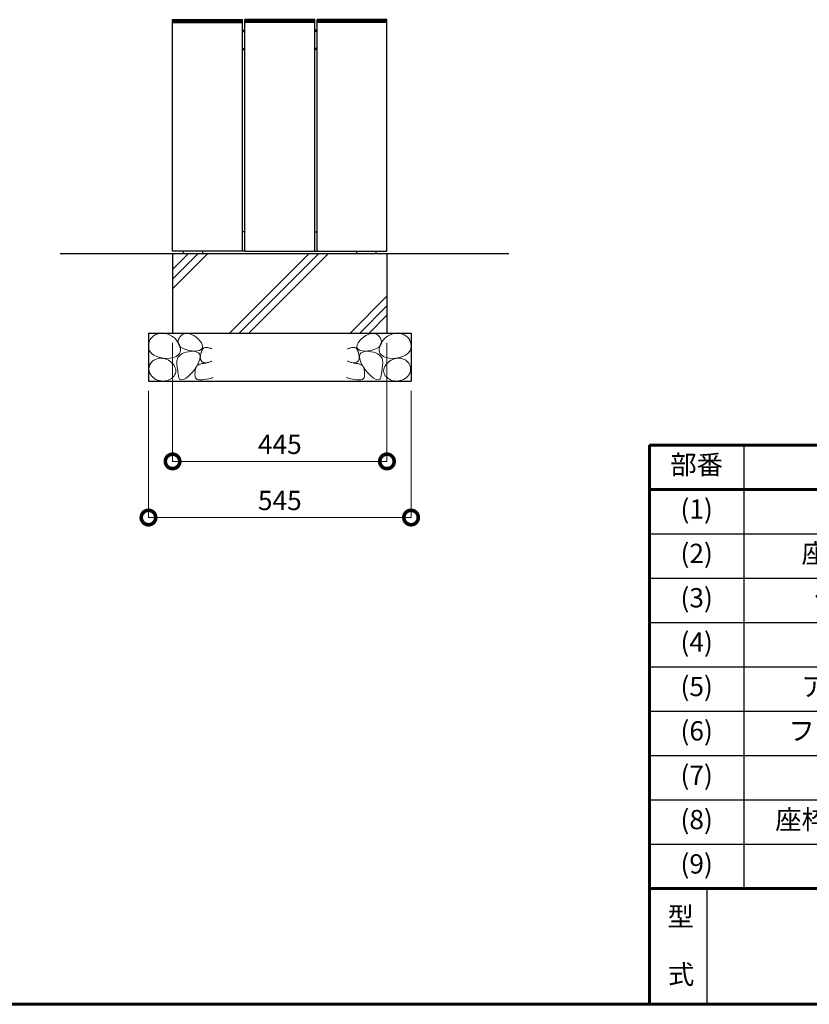
# Model space of a CAD drawing. Extents: x 0 to 420, y 0 to 297.
# Drawn here: x 187 to 269, y 10 to 112 of the extents above; entities that cross this region are included whole.
import ezdxf
from ezdxf.enums import TextEntityAlignment as Align

# ---------------------------------------------------------------- set-up
doc = ezdxf.new("R2010")
doc.units = 0
doc.linetypes.add('Solid', pattern=[0])
doc.layers.add('実線1', color=7, linetype='Continuous', lineweight=25)
doc.layers.add('実線2', color=4, linetype='Continuous', lineweight=15)
doc.styles.add('MSゴシック', font='txt')
doc.styles.add('高さ2MSゴシック', font='txt')
doc.styles.add('高さなしMSゴシック', font='txt')

# ---------------------------------------------------------------- blocks, each defined once
blk = doc.blocks.new('_DotSmall')
at = {"color": 0, "linetype": 'ByBlock', "const_width": 0.5}
blk.add_lwpolyline([(-0.0625, 0, 1), (0.0625, 0, 1)], format="xyb", close=True, dxfattribs=at)
blk = doc.blocks.new('*T2')
at = {"color": 0, "lineweight": 60}
for p, q in [((0, 0), (158, 0)), ((0, 0), (0, -46)), ((158, 0), (158, -27.6)), ((0, -4.6), (158, -4.6))]:
    blk.add_line(p, q, dxfattribs=at)
at = {"color": 0, "linetype": 'ByBlock', "lineweight": -2}
for p, q in [((9.82, 0), (9.82, -46)), ((43.59, 0), (43.59, -46)), ((80.81, 0), (80.81, -46)), ((104.2, 0), (104.2, -46)), ((0, -9.2), (158, -9.2)), ((0, -13.8), (158, -13.8)), ((0, -18.4), (80.81, -18.4)), ((0, -23), (80.81, -23)), ((0, -27.6), (158, -27.6)), ((158, -27.6), (158, -46)), ((0, -32.2), (80.81, -32.2)), ((0, -36.8), (80.81, -36.8)), ((0, -41.4), (80.81, -41.4)), ((0, -46), (158, -46))]:
    blk.add_line(p, q, dxfattribs=at)
at = {"color": 0, "char_height": 2, "attachment_point": 5, "style": '高さなしMSゴシック'}
for s, insert, width in [('部番', (4.91, -2.3), 9.2172), ('名称', (26.71, -2.3), 33.1778), ('形状', (62.2, -2.3), 36.6152), ('材質', (92.51, -2.3), 22.7924), ('表面処理', (131.1, -2.3), 53.1975), ('(1)', (4.91, -6.9), 9.2172), ('脚・フレーム', (26.71, -6.9), 33.1778), ('□40', (62.2, -6.9), 36.6152), ('アルミ形材', (92.51, -6.9), 22.7924), ('艶消アルマイトシルバー色', (131.1, -6.9), 53.1975), ('(2)', (4.91, -11.5), 9.2172), ('座板・天板・側板', (26.71, -11.5), 33.1778), ('145 x 22', (62.2, -11.5), 36.6152), ('再生木材', (92.51, -11.5), 22.7924), ('2層発泡サンディング無シャビーホワイト色', (131.1, -11.5), 53.1975), ('(3)', (4.91, -16.1), 9.2172), ('仕口ブラケット', (26.71, -16.1), 33.1778), ('t=10', (62.2, -16.1), 36.6152), ('(4)', (4.91, -20.7), 9.2172), ('座枠レール', (26.71, -20.7), 33.1778), ('アルミ形材\u3000', (92.51, -20.7), 22.7924), ('アルマイトシルバー色', (131.1, -20.7), 53.1975), ('34 x 10', (62.2, -20.7), 36.6152), ('(5)', (4.91, -25.3), 9.2172), ('アンカーアングル', (26.71, -25.3), 33.1778), ('L-40 x 40', (62.2, -25.3), 36.6152), ('(6)', (4.91, -29.9), 9.2172), ('フレーム取付ボルト', (26.71, -29.9), 33.1778), ('六角穴付ボルト\u3000M5x10', (62.2, -29.9), 36.6152), ('(7)', (4.91, -34.5), 9.2172), ('座板取付ビス', (26.71, -34.5), 33.1778), ('φ4.1 x 19', (62.2, -34.5), 36.6152), ('SUS', (92.51, -36.8), 22.7924), ('生地', (131.1, -36.8), 53.1975), ('(8)', (4.91, -39.1), 9.2172), ('座枠レール取付ボルト', (26.71, -39.1), 33.1778), ('六角穴付皿ボルト\u3000M4x10', (62.2, -39.1), 36.6152), ('(9)', (4.91, -43.7), 9.2172), ('アンカーボルト', (26.71, -43.7), 33.1778), ('金属拡張アンカーM6(めねじ）', (62.2, -43.7), 36.6152)]:
    blk.add_mtext(s, dxfattribs=dict(at, insert=insert, width=width))
blk = doc.blocks.new('A3規格図枠')
at = {"lineweight": 60}
for p, q in [((252, 10), (252, 22)), ((252, 22), (328, 22)), ((252, 22), (410, 22)), ((410, 10), (15, 10))]:
    blk.add_line(p, q, dxfattribs=at)
blk.add_line((258, 10), (258, 22))
at = {"lineweight": 35, "style": 'MSゴシック'}
for s, p in [('型', (253.88, 18.1)), ('式', (253.93, 12.1))]:
    blk.add_text(s, height=2, dxfattribs=at).set_placement(p)
at = {"style": 'MSゴシック', "flags": 8}
for tag, p in [('作図者', (344.5, 19)), ('製作日', (363, 19))]:
    blk.add_attdef(tag, text='', height=2.5, dxfattribs=at).set_placement(p, align=Align.MIDDLE_CENTER)
at = {"style": 'MSゴシック'}
blk.add_attdef('製品名', text='', height=6, dxfattribs=at).set_placement((296.5, 16), align=Align.MIDDLE_CENTER)
at = {"style": 'MSゴシック', "flags": 8}
blk.add_attdef('検図者', text='', height=2.5, dxfattribs=at).set_placement((344.5, 13), align=Align.MIDDLE)

msp = doc.modelspace()

# ---------------------------------------------------------------- linework, layer by layer
at = {"color": 0, "linetype": 'Solid', "lineweight": 9, "ltscale": 0.05}
for p, q in [((200.06, 78.59), (200.09, 78.71)), ((200.09, 78.71), (200.14, 78.82)), ((200.14, 78.82), (200.19, 78.93)), ((200.19, 78.93), (200.26, 79.04)), ((200.26, 79.04), (200.39, 79.19)), ((200.39, 79.19), (200.55, 79.32)), ((200.55, 79.32), (200.73, 79.43)), ((200.73, 79.43), (200.93, 79.51)), ((200.93, 79.51), (201.14, 79.56)), ((201.14, 79.56), (201.36, 79.58)), ((201.36, 79.58), (201.59, 79.58)), ((201.59, 79.58), (201.81, 79.55)), ((201.81, 79.55), (202.04, 79.49)), ((202.04, 79.49), (202.25, 79.4)), ((202.25, 79.4), (202.46, 79.29)), ((202.46, 79.29), (202.63, 79.17)), ((202.63, 79.17), (202.78, 79.03)), ((202.78, 79.03), (202.92, 78.87)), ((202.92, 78.87), (203.04, 78.71)), ((203.04, 78.71), (203.15, 78.54)), ((203.09, 78.75), (203.11, 78.86)), ((203.09, 78.64), (203.09, 78.75)), ((203.11, 78.54), (203.09, 78.64)), ((203.11, 78.86), (203.15, 78.97)), ((203.15, 78.97), (203.19, 79.08)), ((203.19, 79.08), (203.25, 79.18)), ((203.25, 79.18), (203.33, 79.27)), ((203.33, 79.27), (203.41, 79.36)), ((203.41, 79.36), (203.5, 79.43)), ((203.5, 79.43), (203.6, 79.49)), ((203.6, 79.49), (203.71, 79.54)), ((203.71, 79.54), (203.95, 79.58)), ((203.95, 79.58), (204.2, 79.55)), ((204.2, 79.55), (204.46, 79.47)), ((204.46, 79.47), (204.71, 79.35)), ((204.71, 79.35), (204.96, 79.18)), ((204.96, 79.18), (205.17, 79)), ((205.17, 79), (205.36, 78.79)), ((205.36, 78.79), (205.51, 78.59)), ((221.93, 78.79), (221.78, 78.59)), ((222.12, 79), (221.93, 78.79)), ((222.34, 79.18), (222.12, 79)), ((222.58, 79.35), (222.34, 79.18)), ((222.84, 79.47), (222.58, 79.35)), ((223.09, 79.55), (222.84, 79.47)), ((223.35, 79.58), (223.09, 79.55)), ((223.59, 79.54), (223.35, 79.58)), ((223.69, 79.49), (223.59, 79.54)), ((223.79, 79.43), (223.69, 79.49)), ((223.88, 79.36), (223.79, 79.43)), ((223.97, 79.27), (223.88, 79.36)), ((224.04, 79.18), (223.97, 79.27)), ((224.1, 79.08), (224.04, 79.18)), ((224.15, 78.97), (224.1, 79.08)), ((224.18, 78.86), (224.15, 78.97)), ((224.25, 78.71), (224.15, 78.54)), ((224.2, 78.75), (224.18, 78.86)), ((224.19, 78.54), (224.2, 78.64)), ((224.2, 78.64), (224.2, 78.75)), ((224.37, 78.87), (224.25, 78.71)), ((224.51, 79.03), (224.37, 78.87)), ((224.67, 79.17), (224.51, 79.03)), ((224.84, 79.29), (224.67, 79.17)), ((225.04, 79.4), (224.84, 79.29)), ((225.26, 79.49), (225.04, 79.4)), ((225.48, 79.55), (225.26, 79.49)), ((225.71, 79.58), (225.48, 79.55)), ((225.93, 79.58), (225.71, 79.58)), ((226.15, 79.56), (225.93, 79.58)), ((226.36, 79.51), (226.15, 79.56)), ((226.56, 79.43), (226.36, 79.51)), ((226.74, 79.32), (226.56, 79.43)), ((226.9, 79.19), (226.74, 79.32)), ((227.04, 79.04), (226.9, 79.19)), ((227.1, 78.93), (227.04, 79.04)), ((227.16, 78.82), (227.1, 78.93)), ((227.2, 78.71), (227.16, 78.82)), ((227.24, 78.59), (227.2, 78.71)), ((200.02, 78.34), (200.03, 78.46)), ((200.02, 78.21), (200.02, 78.34)), ((200.04, 78.09), (200.02, 78.21)), ((200.03, 78.46), (200.06, 78.59)), ((200.06, 77.97), (200.04, 78.09)), ((200.1, 77.85), (200.06, 77.97)), ((200.16, 77.74), (200.1, 77.85)), ((200.34, 77.5), (200.16, 77.74)), ((203.21, 78.33), (203.11, 78.54)), ((203.15, 78.54), (203.23, 78.36)), ((203.38, 78.15), (203.21, 78.33)), ((203.23, 78.36), (203.29, 78.18)), ((203.31, 77.68), (203.26, 77.54)), ((203.29, 78.18), (203.33, 78.01)), ((203.33, 77.84), (203.31, 77.68)), ((203.33, 78.01), (203.33, 77.84)), ((203.61, 78), (203.38, 78.15)), ((203.88, 77.89), (203.61, 78)), ((203.7, 77.55), (203.92, 77.63)), ((204.18, 77.8), (203.88, 77.89)), ((203.92, 77.63), (204.16, 77.68)), ((204.16, 77.68), (204.41, 77.71)), ((204.49, 77.75), (204.18, 77.8)), ((204.41, 77.71), (204.64, 77.72)), ((204.79, 77.74), (204.49, 77.75)), ((204.64, 77.72), (204.85, 77.7)), ((205.07, 77.76), (204.79, 77.74)), ((204.85, 77.7), (205.04, 77.64)), ((205.04, 77.64), (205.2, 77.56)), ((205.31, 77.81), (205.07, 77.76)), ((205.49, 77.91), (205.31, 77.81)), ((205.61, 78.04), (205.49, 77.91)), ((205.51, 77.64), (205.49, 77.58)), ((205.51, 78.59), (205.6, 78.39)), ((205.52, 77.69), (205.51, 77.64)), ((205.54, 77.74), (205.52, 77.69)), ((205.56, 77.79), (205.54, 77.74)), ((205.58, 77.84), (205.56, 77.79)), ((205.6, 77.88), (205.58, 77.84)), ((205.6, 78.39), (205.64, 78.2)), ((205.62, 77.93), (205.6, 77.88)), ((205.64, 78.2), (205.61, 78.04)), ((205.65, 77.97), (205.62, 77.93)), ((205.68, 78.01), (205.65, 77.97)), ((205.72, 78.04), (205.68, 78.01)), ((205.76, 78.07), (205.72, 78.04)), ((205.81, 78.09), (205.76, 78.07)), ((205.89, 78.11), (205.81, 78.09)), ((205.98, 78.12), (205.89, 78.11)), ((206.07, 78.11), (205.98, 78.12)), ((206.17, 78.1), (206.07, 78.11)), ((206.26, 78.08), (206.17, 78.1)), ((206.35, 78.06), (206.26, 78.08)), ((206.44, 78.04), (206.35, 78.06)), ((206.51, 78.02), (206.44, 78.04)), ((206.56, 78), (206.51, 78.02)), ((206.6, 77.99), (206.56, 78)), ((206.61, 77.99), (206.6, 77.99)), ((220.69, 77.99), (220.7, 77.99)), ((220.7, 77.99), (220.73, 78)), ((220.73, 78), (220.79, 78.02)), ((220.79, 78.02), (220.86, 78.04)), ((220.86, 78.04), (220.94, 78.06)), ((220.94, 78.06), (221.03, 78.08)), ((221.03, 78.08), (221.13, 78.1)), ((221.13, 78.1), (221.22, 78.11)), ((221.22, 78.11), (221.32, 78.12)), ((221.32, 78.12), (221.41, 78.11)), ((221.41, 78.11), (221.49, 78.09)), ((221.49, 78.09), (221.53, 78.07)), ((221.53, 78.07), (221.57, 78.04)), ((221.57, 78.04), (221.61, 78.01)), ((221.61, 78.01), (221.64, 77.97)), ((221.64, 77.97), (221.67, 77.93)), ((221.69, 78.39), (221.65, 78.2)), ((221.65, 78.2), (221.69, 78.04)), ((221.67, 77.93), (221.69, 77.88)), ((221.78, 78.59), (221.69, 78.39)), ((221.69, 78.04), (221.8, 77.91)), ((221.69, 77.88), (221.72, 77.84)), ((221.72, 77.84), (221.74, 77.79)), ((221.74, 77.79), (221.75, 77.74)), ((221.75, 77.74), (221.77, 77.69)), ((221.77, 77.69), (221.79, 77.64)), ((221.79, 77.64), (221.8, 77.58)), ((221.8, 77.91), (221.99, 77.81)), ((221.99, 77.81), (222.23, 77.76)), ((222.25, 77.64), (222.1, 77.56)), ((222.23, 77.76), (222.51, 77.74)), ((222.44, 77.7), (222.25, 77.64)), ((222.66, 77.72), (222.44, 77.7)), ((222.51, 77.74), (222.81, 77.75)), ((222.89, 77.71), (222.66, 77.72)), ((222.81, 77.75), (223.12, 77.8)), ((223.13, 77.68), (222.89, 77.71)), ((223.12, 77.8), (223.41, 77.89)), ((223.37, 77.63), (223.13, 77.68)), ((223.6, 77.55), (223.37, 77.63)), ((223.41, 77.89), (223.69, 78)), ((223.69, 78), (223.92, 78.15)), ((223.92, 78.15), (224.09, 78.33)), ((223.97, 78.01), (223.96, 77.84)), ((223.96, 77.84), (223.98, 77.68)), ((224, 78.18), (223.97, 78.01)), ((223.98, 77.68), (224.04, 77.54)), ((224.06, 78.36), (224, 78.18)), ((224.15, 78.54), (224.06, 78.36)), ((224.09, 78.33), (224.19, 78.54)), ((226.95, 77.5), (227.14, 77.74)), ((227.14, 77.74), (227.19, 77.85)), ((227.19, 77.85), (227.23, 77.97)), ((227.23, 77.97), (227.26, 78.09)), ((227.26, 78.46), (227.24, 78.59)), ((227.27, 78.34), (227.26, 78.46)), ((227.26, 78.09), (227.27, 78.21)), ((227.27, 78.21), (227.27, 78.34)), ((200.26, 76.49), (200.35, 76.6)), ((200.59, 77.31), (200.34, 77.5)), ((200.35, 76.6), (200.45, 76.7)), ((200.45, 76.7), (200.57, 76.79)), ((200.57, 76.79), (200.7, 76.86)), ((200.89, 77.17), (200.59, 77.31)), ((200.7, 76.86), (200.83, 76.92)), ((200.83, 76.92), (200.98, 76.96)), ((201.22, 77.06), (200.89, 77.17)), ((200.98, 76.96), (201.13, 76.99)), ((201.13, 76.99), (201.29, 77)), ((201.58, 77), (201.22, 77.06)), ((201.29, 77), (201.44, 77)), ((201.44, 77), (201.6, 76.98)), ((201.93, 76.98), (201.58, 77)), ((201.6, 76.98), (201.76, 76.94)), ((201.76, 76.94), (201.93, 76.87)), ((202.28, 77), (201.93, 76.98)), ((201.93, 76.87), (202.1, 76.79)), ((202.1, 76.79), (202.25, 76.69)), ((202.25, 76.69), (202.4, 76.57)), ((202.6, 77.07), (202.28, 77)), ((202.88, 77.18), (202.6, 77.07)), ((203.11, 77.34), (202.88, 77.18)), ((202.96, 76.59), (202.97, 76.72)), ((202.96, 76.45), (202.96, 76.59)), ((202.97, 76.72), (202.99, 76.85)), ((202.99, 76.85), (203.03, 76.97)), ((203.03, 76.97), (203.08, 77.08)), ((203.08, 77.08), (203.16, 77.19)), ((203.26, 77.54), (203.11, 77.34)), ((203.16, 77.19), (203.3, 77.33)), ((203.3, 77.33), (203.49, 77.45)), ((203.49, 77.45), (203.7, 77.55)), ((205.2, 77.56), (205.31, 77.44)), ((205.34, 76.89), (205.22, 76.54)), ((205.31, 77.44), (205.38, 77.19)), ((205.38, 77.19), (205.34, 76.89)), ((205.41, 77.2), (205.4, 77.15)), ((205.4, 77.15), (205.4, 77.09)), ((205.4, 77.09), (205.41, 77.04)), ((205.42, 77.31), (205.41, 77.26)), ((205.41, 77.26), (205.41, 77.2)), ((205.41, 77.04), (205.42, 76.98)), ((205.43, 77.36), (205.42, 77.31)), ((205.42, 76.98), (205.43, 76.92)), ((205.44, 77.42), (205.43, 77.36)), ((205.43, 76.92), (205.45, 76.87)), ((205.46, 77.47), (205.44, 77.42)), ((205.45, 76.87), (205.47, 76.81)), ((205.47, 77.53), (205.46, 77.47)), ((205.49, 77.58), (205.47, 77.53)), ((205.47, 76.81), (205.49, 76.76)), ((205.49, 76.76), (205.53, 76.71)), ((205.53, 76.71), (205.56, 76.66)), ((205.56, 76.66), (205.6, 76.62)), ((205.6, 76.62), (205.65, 76.59)), ((205.65, 76.59), (205.7, 76.56)), ((206.25, 76.57), (206.35, 76.59)), ((206.35, 76.59), (206.43, 76.62)), ((206.43, 76.62), (206.5, 76.65)), ((206.5, 76.65), (206.56, 76.67)), ((206.56, 76.67), (206.6, 76.68)), ((206.6, 76.68), (206.61, 76.69)), ((220.7, 76.68), (220.69, 76.69)), ((220.73, 76.67), (220.7, 76.68)), ((220.79, 76.65), (220.73, 76.67)), ((220.86, 76.62), (220.79, 76.65)), ((220.95, 76.59), (220.86, 76.62)), ((221.04, 76.57), (220.95, 76.59)), ((221.64, 76.59), (221.59, 76.56)), ((221.69, 76.62), (221.64, 76.59)), ((221.73, 76.66), (221.69, 76.62)), ((221.77, 76.71), (221.73, 76.66)), ((221.8, 76.76), (221.77, 76.71)), ((221.8, 77.58), (221.82, 77.53)), ((221.83, 76.81), (221.8, 76.76)), ((221.82, 77.53), (221.84, 77.47)), ((221.85, 76.87), (221.83, 76.81)), ((221.84, 77.47), (221.85, 77.42)), ((221.85, 77.42), (221.86, 77.36)), ((221.86, 76.92), (221.85, 76.87)), ((221.86, 77.36), (221.87, 77.31)), ((221.88, 76.98), (221.86, 76.92)), ((221.87, 77.31), (221.88, 77.26)), ((221.88, 77.26), (221.89, 77.2)), ((221.89, 77.04), (221.88, 76.98)), ((221.89, 77.2), (221.89, 77.15)), ((221.89, 77.15), (221.89, 77.09)), ((221.89, 77.09), (221.89, 77.04)), ((221.99, 77.44), (221.91, 77.19)), ((221.91, 77.19), (221.95, 76.89)), ((221.95, 76.89), (222.07, 76.54)), ((222.1, 77.56), (221.99, 77.44)), ((223.81, 77.45), (223.6, 77.55)), ((223.99, 77.33), (223.81, 77.45)), ((224.14, 77.19), (223.99, 77.33)), ((224.04, 77.54), (224.19, 77.34)), ((224.21, 77.08), (224.14, 77.19)), ((224.19, 77.34), (224.41, 77.18)), ((224.26, 76.97), (224.21, 77.08)), ((224.3, 76.85), (224.26, 76.97)), ((224.32, 76.72), (224.3, 76.85)), ((224.33, 76.59), (224.32, 76.72)), ((224.33, 76.45), (224.33, 76.59)), ((224.41, 77.18), (224.69, 77.07)), ((224.69, 77.07), (225.01, 77)), ((225.04, 76.69), (224.9, 76.57)), ((225.01, 77), (225.36, 76.98)), ((225.2, 76.79), (225.04, 76.69)), ((225.36, 76.87), (225.2, 76.79)), ((225.36, 76.98), (225.72, 77)), ((225.54, 76.94), (225.36, 76.87)), ((225.69, 76.98), (225.54, 76.94)), ((225.85, 77), (225.69, 76.98)), ((225.72, 77), (226.07, 77.06)), ((226.01, 77), (225.85, 77)), ((226.16, 76.99), (226.01, 77)), ((226.07, 77.06), (226.4, 77.17)), ((226.31, 76.96), (226.16, 76.99)), ((226.46, 76.92), (226.31, 76.96)), ((226.4, 77.17), (226.7, 77.31)), ((226.6, 76.86), (226.46, 76.92)), ((226.73, 76.79), (226.6, 76.86)), ((226.7, 77.31), (226.95, 77.5)), ((226.84, 76.7), (226.73, 76.79)), ((226.95, 76.6), (226.84, 76.7)), ((227.04, 76.49), (226.95, 76.6)), ((200.07, 75.93), (200.08, 76.01)), ((200.07, 75.84), (200.07, 75.93)), ((200.08, 75.76), (200.07, 75.84)), ((200.08, 76.01), (200.1, 76.1)), ((200.09, 75.67), (200.08, 75.76)), ((200.11, 75.59), (200.09, 75.67)), ((200.1, 76.1), (200.12, 76.18)), ((200.17, 75.43), (200.11, 75.59)), ((200.12, 76.18), (200.14, 76.26)), ((200.14, 76.26), (200.18, 76.34)), ((200.18, 76.34), (200.21, 76.42)), ((200.21, 76.42), (200.26, 76.49)), ((202.4, 76.57), (202.53, 76.44)), ((202.53, 76.44), (202.64, 76.3)), ((202.64, 76.3), (202.73, 76.15)), ((202.73, 76.15), (202.8, 76)), ((202.8, 76), (202.85, 75.85)), ((202.85, 75.85), (202.87, 75.69)), ((202.87, 75.69), (202.86, 75.54)), ((202.98, 76.3), (202.96, 76.45)), ((202.99, 76.16), (202.98, 76.3)), ((203.01, 76), (202.99, 76.16)), ((203.04, 75.85), (203.01, 76)), ((203.06, 75.69), (203.04, 75.85)), ((203.07, 75.59), (203.06, 75.69)), ((203.08, 75.5), (203.07, 75.59)), ((204.78, 75.81), (204.51, 75.47)), ((205.03, 76.18), (204.78, 75.81)), ((204.86, 75.59), (204.85, 75.51)), ((204.87, 75.67), (204.86, 75.59)), ((204.88, 75.76), (204.87, 75.67)), ((204.89, 75.84), (204.88, 75.76)), ((204.9, 75.91), (204.89, 75.84)), ((204.93, 75.99), (204.9, 75.91)), ((204.95, 76.06), (204.93, 75.99)), ((204.98, 76.13), (204.95, 76.06)), ((205.03, 76.19), (204.98, 76.13)), ((205.22, 76.54), (205.03, 76.18)), ((205.08, 76.24), (205.03, 76.19)), ((205.14, 76.29), (205.08, 76.24)), ((205.21, 76.34), (205.14, 76.29)), ((205.29, 76.37), (205.21, 76.34)), ((205.38, 76.4), (205.29, 76.37)), ((205.48, 76.43), (205.38, 76.4)), ((205.57, 76.45), (205.48, 76.43)), ((205.67, 76.46), (205.57, 76.45)), ((205.76, 76.47), (205.67, 76.46)), ((205.7, 76.56), (205.76, 76.54)), ((205.76, 76.54), (205.85, 76.52)), ((205.84, 76.48), (205.76, 76.47)), ((205.91, 76.48), (205.84, 76.48)), ((205.85, 76.52), (205.95, 76.52)), ((205.96, 76.49), (205.91, 76.48)), ((205.95, 76.52), (206.05, 76.53)), ((206, 76.49), (205.96, 76.49)), ((206.01, 76.49), (206, 76.49)), ((206.05, 76.53), (206.15, 76.54)), ((206.15, 76.54), (206.25, 76.57)), ((221.14, 76.54), (221.04, 76.57)), ((221.25, 76.53), (221.14, 76.54)), ((221.35, 76.52), (221.25, 76.53)), ((221.29, 76.49), (221.3, 76.49)), ((221.3, 76.49), (221.33, 76.49)), ((221.33, 76.49), (221.39, 76.48)), ((221.45, 76.52), (221.35, 76.52)), ((221.39, 76.48), (221.46, 76.48)), ((221.54, 76.54), (221.45, 76.52)), ((221.46, 76.48), (221.54, 76.47)), ((221.59, 76.56), (221.54, 76.54)), ((221.54, 76.47), (221.63, 76.46)), ((221.63, 76.46), (221.72, 76.45)), ((221.72, 76.45), (221.82, 76.43)), ((221.82, 76.43), (221.91, 76.4)), ((221.91, 76.4), (222, 76.37)), ((222, 76.37), (222.09, 76.34)), ((222.07, 76.54), (222.26, 76.18)), ((222.09, 76.34), (222.16, 76.29)), ((222.16, 76.29), (222.22, 76.24)), ((222.22, 76.24), (222.27, 76.19)), ((222.26, 76.18), (222.51, 75.81)), ((222.27, 76.19), (222.31, 76.13)), ((222.31, 76.13), (222.34, 76.06)), ((222.34, 76.06), (222.37, 75.99)), ((222.37, 75.99), (222.39, 75.91)), ((222.39, 75.91), (222.4, 75.84)), ((222.4, 75.84), (222.42, 75.76)), ((222.42, 75.76), (222.43, 75.67)), ((222.43, 75.67), (222.44, 75.59)), ((222.44, 75.59), (222.44, 75.51)), ((222.51, 75.81), (222.79, 75.47)), ((224.21, 75.5), (224.22, 75.59)), ((224.22, 75.59), (224.24, 75.69)), ((224.24, 75.69), (224.26, 75.85)), ((224.26, 75.85), (224.28, 76)), ((224.28, 76), (224.3, 76.16)), ((224.3, 76.16), (224.32, 76.3)), ((224.32, 76.3), (224.33, 76.45)), ((224.44, 75.85), (224.42, 75.69)), ((224.42, 75.69), (224.44, 75.54)), ((224.49, 76), (224.44, 75.85)), ((224.56, 76.15), (224.49, 76)), ((224.65, 76.3), (224.56, 76.15)), ((224.77, 76.44), (224.65, 76.3)), ((224.9, 76.57), (224.77, 76.44)), ((227.08, 76.42), (227.04, 76.49)), ((227.12, 76.34), (227.08, 76.42)), ((227.15, 76.26), (227.12, 76.34)), ((227.13, 75.43), (227.19, 75.59)), ((227.18, 76.18), (227.15, 76.26)), ((227.2, 76.1), (227.18, 76.18)), ((227.19, 75.59), (227.2, 75.67)), ((227.21, 76.01), (227.2, 76.1)), ((227.2, 75.67), (227.22, 75.76)), ((227.22, 75.93), (227.21, 76.01)), ((227.22, 75.84), (227.22, 75.93)), ((227.22, 75.76), (227.22, 75.84)), ((200.25, 75.28), (200.17, 75.43)), ((200.36, 75.14), (200.25, 75.28)), ((200.49, 75.01), (200.36, 75.14)), ((200.63, 74.9), (200.49, 75.01)), ((200.79, 74.81), (200.63, 74.9)), ((200.96, 74.73), (200.79, 74.81)), ((201.14, 74.68), (200.96, 74.73)), ((201.33, 74.64), (201.14, 74.68)), ((201.52, 74.63), (201.33, 74.64)), ((201.71, 74.64), (201.52, 74.63)), ((201.86, 74.66), (201.71, 74.64)), ((202, 74.7), (201.86, 74.66)), ((202.14, 74.76), (202, 74.7)), ((202.27, 74.82), (202.14, 74.76)), ((202.4, 74.9), (202.27, 74.82)), ((202.51, 74.99), (202.4, 74.9)), ((202.61, 75.09), (202.51, 74.99)), ((202.7, 75.19), (202.61, 75.09)), ((202.77, 75.3), (202.7, 75.19)), ((202.83, 75.42), (202.77, 75.3)), ((202.86, 75.54), (202.83, 75.42)), ((203.09, 75.41), (203.08, 75.5)), ((203.1, 75.32), (203.09, 75.41)), ((203.12, 75.23), (203.1, 75.32)), ((203.13, 75.15), (203.12, 75.23)), ((203.15, 75.07), (203.13, 75.15)), ((203.17, 75), (203.15, 75.07)), ((203.2, 74.94), (203.17, 75)), ((203.22, 74.88), (203.2, 74.94)), ((203.26, 74.84), (203.22, 74.88)), ((203.43, 74.75), (203.26, 74.84)), ((203.66, 74.79), (203.43, 74.75)), ((203.93, 74.94), (203.66, 74.79)), ((204.21, 75.17), (203.93, 74.94)), ((204.51, 75.47), (204.21, 75.17)), ((204.85, 75.44), (204.84, 75.37)), ((204.84, 75.37), (204.84, 75.3)), ((204.84, 75.3), (204.84, 75.23)), ((204.84, 75.23), (204.85, 75.16)), ((204.85, 75.51), (204.85, 75.44)), ((204.85, 75.16), (204.86, 75.1)), ((204.86, 75.1), (204.87, 75.04)), ((204.87, 75.04), (204.89, 74.98)), ((204.89, 74.98), (204.92, 74.93)), ((204.92, 74.93), (204.96, 74.89)), ((204.96, 74.89), (205.08, 74.81)), ((205.08, 74.81), (205.24, 74.76)), ((205.24, 74.76), (205.43, 74.75)), ((205.43, 74.75), (205.64, 74.76)), ((205.64, 74.76), (205.86, 74.78)), ((205.86, 74.78), (206.07, 74.82)), ((206.07, 74.82), (206.27, 74.87)), ((206.27, 74.87), (206.45, 74.91)), ((206.45, 74.91), (206.59, 74.95)), ((206.59, 74.95), (206.68, 74.98)), ((206.68, 74.98), (206.71, 74.99)), ((220.62, 74.98), (220.59, 74.99)), ((220.71, 74.95), (220.62, 74.98)), ((220.85, 74.91), (220.71, 74.95)), ((221.02, 74.87), (220.85, 74.91)), ((221.22, 74.82), (221.02, 74.87)), ((221.43, 74.78), (221.22, 74.82)), ((221.65, 74.76), (221.43, 74.78)), ((221.86, 74.75), (221.65, 74.76)), ((222.05, 74.76), (221.86, 74.75)), ((222.21, 74.81), (222.05, 74.76)), ((222.34, 74.89), (222.21, 74.81)), ((222.37, 74.93), (222.34, 74.89)), ((222.4, 74.98), (222.37, 74.93)), ((222.42, 75.04), (222.4, 74.98)), ((222.44, 75.1), (222.42, 75.04)), ((222.44, 75.51), (222.45, 75.44)), ((222.45, 75.16), (222.44, 75.1)), ((222.45, 75.44), (222.45, 75.37)), ((222.45, 75.37), (222.45, 75.3)), ((222.45, 75.3), (222.45, 75.23)), ((222.45, 75.23), (222.45, 75.16)), ((222.79, 75.47), (223.08, 75.17)), ((223.08, 75.17), (223.37, 74.94)), ((223.37, 74.94), (223.64, 74.79)), ((223.64, 74.79), (223.86, 74.75)), ((223.86, 74.75), (224.04, 74.84)), ((224.04, 74.84), (224.07, 74.88)), ((224.07, 74.88), (224.1, 74.94)), ((224.1, 74.94), (224.12, 75)), ((224.12, 75), (224.14, 75.07)), ((224.14, 75.07), (224.16, 75.15)), ((224.16, 75.15), (224.18, 75.23)), ((224.18, 75.23), (224.19, 75.32)), ((224.19, 75.32), (224.2, 75.41)), ((224.2, 75.41), (224.21, 75.5)), ((224.44, 75.54), (224.47, 75.42)), ((224.47, 75.42), (224.52, 75.3)), ((224.52, 75.3), (224.59, 75.19)), ((224.59, 75.19), (224.68, 75.09)), ((224.68, 75.09), (224.78, 74.99)), ((224.78, 74.99), (224.89, 74.9)), ((224.89, 74.9), (225.02, 74.82)), ((225.02, 74.82), (225.15, 74.76)), ((225.15, 74.76), (225.29, 74.7)), ((225.29, 74.7), (225.44, 74.66)), ((225.44, 74.66), (225.59, 74.64)), ((225.59, 74.64), (225.78, 74.63)), ((225.78, 74.63), (225.97, 74.64)), ((225.97, 74.64), (226.15, 74.68)), ((226.15, 74.68), (226.33, 74.73)), ((226.33, 74.73), (226.5, 74.81)), ((226.5, 74.81), (226.66, 74.9)), ((226.66, 74.9), (226.81, 75.01)), ((226.81, 75.01), (226.94, 75.14)), ((226.94, 75.14), (227.04, 75.28)), ((227.04, 75.28), (227.13, 75.43))]:
    msp.add_line(p, q, dxfattribs=at)
at = {"layer": '実線1', "ltscale": 0.05}
for p, q in [((202.52, 88.12), (202.52, 112.11)), ((202.52, 112.11), (209.77, 112.11)), ((202.52, 112), (209.77, 112)), ((202.52, 111.93), (209.77, 111.93)), ((202.52, 111.82), (209.77, 111.82)), ((209.77, 88.12), (209.77, 112.11)), ((217.27, 112.11), (210.02, 112.11)), ((210.02, 88.12), (210.02, 112.11)), ((217.27, 112), (210.02, 112)), ((217.27, 111.93), (210.02, 111.93)), ((217.27, 111.82), (210.02, 111.82)), ((217.27, 88.12), (217.27, 112.11)), ((217.52, 88.12), (217.52, 112.11)), ((224.77, 112.11), (217.52, 112.11)), ((224.77, 112), (217.52, 112)), ((224.77, 111.93), (217.52, 111.93)), ((224.77, 111.82), (217.52, 111.82)), ((224.77, 88.12), (224.77, 112.11)), ((209.77, 111.01), (210.02, 111.01)), ((209.77, 110.88), (210.02, 110.88)), ((217.52, 111.01), (217.27, 111.01)), ((217.52, 110.88), (217.27, 110.88)), ((209.77, 109.13), (210.02, 109.13)), ((209.77, 109.01), (210.02, 109.01)), ((217.52, 109.13), (217.27, 109.13)), ((217.52, 109.01), (217.27, 109.01)), ((210.02, 90.12), (209.77, 90.12)), ((217.27, 90.12), (217.52, 90.12)), ((190.85, 87.87), (237.43, 87.87)), ((209.77, 88.12), (202.52, 88.12)), ((202.52, 87.87), (202.52, 79.61)), ((203.65, 87.87), (203.65, 88.12)), ((205.65, 87.87), (205.65, 88.12)), ((210.02, 88.12), (209.77, 88.12)), ((210.02, 88.12), (217.27, 88.12)), ((217.27, 88.12), (217.52, 88.12)), ((217.52, 88.12), (224.77, 88.12)), ((221.65, 87.87), (221.65, 88.12)), ((223.65, 87.87), (223.65, 88.12)), ((224.77, 87.87), (224.77, 79.61)), ((200.02, 79.61), (227.27, 79.61)), ((200.02, 79.61), (200.02, 74.61)), ((227.27, 79.61), (227.27, 74.61)), ((200.02, 74.61), (227.27, 74.61))]:
    msp.add_line(p, q, dxfattribs=at)
at = {"layer": '実線1', "color": 4, "lineweight": 9, "ltscale": 0.05}
for p, q in [((202.52, 78.61), (202.52, 66.3)), ((224.77, 78.61), (224.77, 66.3)), ((200.02, 73.61), (200.02, 60.48)), ((227.27, 73.61), (227.27, 60.48)), ((224.77, 66.3), (202.52, 66.3)), ((227.27, 60.48), (200.02, 60.48))]:
    msp.add_line(p, q, dxfattribs=at)
at = {"layer": '実線2', "ltscale": 0.05}
for p, q in [((206.19, 87.87), (202.52, 84.2)), ((205.19, 87.87), (202.52, 85.2)), ((204.19, 87.87), (202.52, 86.2)), ((216.69, 87.87), (208.44, 79.61)), ((217.69, 87.87), (209.44, 79.61)), ((218.69, 87.87), (210.44, 79.61)), ((224.77, 83.45), (220.94, 79.61)), ((224.77, 82.45), (221.94, 79.61)), ((224.77, 81.45), (222.94, 79.61))]:
    msp.add_line(p, q, dxfattribs=at)

# ---------------------------------------------------------------- block references
msp.add_blockref('*T2', (252, 68))
at = {"layer": '実線1'}
msp.add_blockref('A3規格図枠', (0, 0), dxfattribs=at)
at = {"layer": '実線1', "color": 4, "lineweight": 9, "ltscale": 0.05, "xscale": 2.999999992833896, "yscale": 2.999999992833896, "zscale": 2.999999992833896, "rotation": 180}
for p in [(202.52, 66.3), (200.02, 60.48)]:
    msp.add_blockref('_DotSmall', p, dxfattribs=at)
at = {"layer": '実線1', "color": 4, "lineweight": 9, "ltscale": 0.05, "xscale": 2.999999992833896, "yscale": 2.999999992833896, "zscale": 2.999999992833896}
for p in [(224.77, 66.3), (227.27, 60.48)]:
    msp.add_blockref('_DotSmall', p, dxfattribs=at)

# ---------------------------------------------------------------- texts
at = {"layer": '実線1', "color": 4, "ltscale": 0.05, "char_height": 2, "attachment_point": 5, "style": '高さ2MSゴシック'}
for s, insert in [('445', (213.65, 67.81)), ('545', (213.65, 61.99))]:
    msp.add_mtext(s, dxfattribs=dict(at, insert=insert))

doc.saveas('drawing.dxf')
